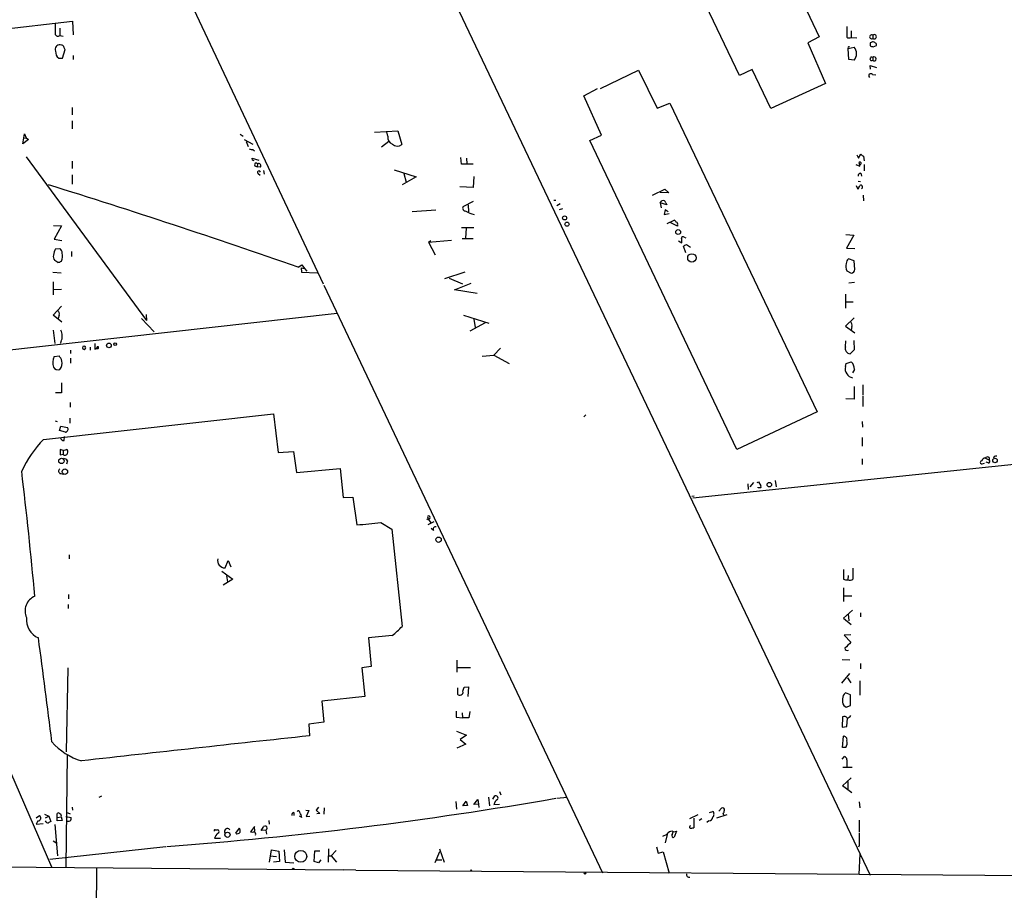
# Model space of a CAD drawing. Extents: x 4 to 735, y 7 to 935.
# Drawn here: x 146 to 355, y 138 to 323 of the extents above; entities that cross this region are included whole.
import ezdxf

# ---------------------------------------------------------------- set-up
doc = ezdxf.new("R2010")
doc.units = 0
doc.header["$MEASUREMENT"] = 0
doc.layers.add('MAIN', color=5, linetype='CONTINUOUS')

msp = doc.modelspace()

# ---------------------------------------------------------------- linework, layer by layer
at = {"layer": 'MAIN'}
for p, q in [((161.3747, 488.8653), (326.8133, 140.8853)), ((20.828, 445.3466), (152.654, 142.6633)), ((299.466, 354.33), (315.976, 319.278)), ((299.0427, 311.0653), (282.2787, 346.0326)), ((177.038, 337.566), (210.4813, 266.7)), ((116.5013, 318.008), (157.1413, 322.58)), ((154.432, 321.1406), (154.432, 319.532)), ((157.1413, 322.58), (157.226, 319.7013)), ((322.834, 320.548), (322.834, 319.1086)), ((154.432, 319.532), (155.1093, 319.4473)), ((315.976, 319.278), (313.6053, 318.008)), ((322.834, 319.1086), (324.0193, 319.024)), ((327.406, 319.6166), (327.406, 318.9393)), ((154.7707, 317.5), (154.5167, 317.5846)), ((155.0247, 314.706), (155.5327, 316.5686)), ((313.6053, 318.008), (317.3307, 309.372)), ((322.1567, 316.8226), (323.4267, 317.0766)), ((322.326, 314.452), (322.1567, 316.8226)), ((322.326, 317.1613), (322.4953, 317.246)), ((326.8133, 318.008), (326.8133, 317.3306)), ((327.4907, 317.1613), (328.168, 317.4153)), ((154.178, 314.706), (155.0247, 314.706)), ((157.226, 315.2986), (157.226, 314.452)), ((323.4267, 314.2826), (322.326, 314.452)), ((327.406, 314.8753), (327.406, 314.2826)), ((301.752, 312.3353), (299.0427, 311.0653)), ((305.7313, 304.038), (301.752, 312.3353)), ((326.898, 312.42), (326.8133, 313.182)), ((326.8133, 313.182), (328.168, 312.7586)), ((269.494, 308.2713), (277.5373, 312.166)), ((277.5373, 312.166), (281.5167, 304.1226)), ((327.3213, 311.2346), (328.0833, 311.15)), ((265.938, 306.7473), (268.8167, 308.2713)), ((317.3307, 309.372), (305.7313, 304.038)), ((269.6633, 298.3653), (265.938, 306.7473)), ((157.0567, 304.2073), (157.0567, 302.6833)), ((281.5167, 304.1226), (284.226, 305.1386)), ((284.226, 305.1386), (315.5527, 239.4373)), ((157.0567, 301.4133), (157.0567, 299.72)), ((146.558, 296.5026), (146.8967, 298.6193)), ((146.7273, 297.688), (147.2353, 297.7726)), ((146.8967, 298.6193), (147.2353, 297.7726)), ((147.2353, 297.7726), (147.7433, 297.434)), ((192.786, 298.5346), (193.4633, 298.1113)), ((221.4033, 298.958), (226.314, 299.2966)), ((224.1973, 298.1113), (224.028, 299.0426)), ((226.314, 299.2966), (227.1607, 296.3333)), ((267.208, 297.18), (269.6633, 298.3653)), ((147.7433, 297.434), (146.558, 296.5026)), ((193.6327, 297.434), (195.4953, 296.418)), ((194.056, 297.0106), (194.4793, 295.91)), ((224.4513, 297.0106), (222.8427, 295.8253)), ((298.45, 231.4786), (267.208, 297.18)), ((147.2353, 293.7086), (172.8893, 258.9106)), ((195.4107, 293.0313), (195.326, 293.4546)), ((195.326, 293.4546), (196.7653, 293.0313)), ((195.4953, 295.3173), (195.834, 294.9786)), ((239.8607, 292.1846), (239.776, 293.624)), ((240.9613, 293.4546), (241.046, 292.2693)), ((324.0193, 294.132), (324.358, 293.4546)), ((324.358, 293.4546), (324.866, 294.3013)), ((325.4587, 293.878), (325.5433, 292.862)), ((157.0567, 292.7773), (157.0567, 291.2533)), ((195.9187, 291.846), (196.4267, 291.592)), ((196.5113, 292.2693), (196.4267, 291.592)), ((197.104, 291.5073), (196.4267, 291.592)), ((242.4007, 292.1846), (239.8607, 292.1846)), ((323.7653, 292.1), (324.612, 291.7613)), ((324.866, 292.1846), (324.6967, 292.0153)), ((325.5433, 292.1), (325.5433, 290.7453)), ((157.0567, 289.8986), (157.0567, 287.9513)), ((196.596, 290.1526), (197.0193, 289.814)), ((197.7813, 290.83), (197.866, 290.068)), ((225.552, 290.9993), (230.2087, 289.4753)), ((230.2087, 289.4753), (227.2453, 287.782)), ((227.584, 290.1526), (228.092, 288.3746)), ((242.4853, 289.56), (242.4007, 287.1893)), ((324.866, 290.2373), (325.0353, 289.6446)), ((242.4007, 287.1893), (239.522, 287.3586)), ((323.85, 287.6126), (324.1887, 286.8506)), ((324.2733, 288.544), (324.7813, 288.4593)), ((280.5007, 285.5806), (283.1253, 286.8506)), ((283.972, 286.0886), (282.194, 286.1733)), ((283.1253, 286.8506), (283.972, 286.0886)), ((325.374, 285.5806), (325.4587, 284.3953)), ((242.4007, 284.226), (240.1993, 283.1253)), ((241.3, 283.5486), (241.3847, 282.0246)), ((259.5033, 284.48), (259.9267, 284.48)), ((260.858, 283.718), (260.1807, 283.2946)), ((282.194, 283.972), (282.5327, 284.3953)), ((282.194, 283.972), (282.3633, 282.8713)), ((283.5487, 283.5486), (282.194, 283.972)), ((283.3793, 283.972), (283.5487, 283.5486)), ((229.362, 282.1093), (234.442, 282.448)), ((261.366, 282.702), (260.6887, 282.448)), ((283.21, 282.448), (283.0407, 281.432)), ((283.0407, 281.432), (284.0567, 281.686)), ((283.8873, 282.0246), (283.21, 282.448)), ((153.0773, 279.146), (154.7707, 279.0613)), ((154.7707, 279.0613), (153.2467, 276.1826)), ((283.6333, 279.5693), (285.1573, 280.2466)), ((285.8347, 278.9766), (284.3107, 279.7386)), ((285.8347, 279.2306), (285.8347, 278.9766)), ((242.4853, 278.638), (239.8607, 278.638)), ((240.8767, 278.5533), (240.7073, 276.4366)), ((287.274, 276.606), (287.6127, 276.5213)), ((321.6487, 277.1986), (323.342, 277.0293)), ((323.342, 277.0293), (321.818, 274.32)), ((153.2467, 276.1826), (154.8553, 275.9286)), ((232.8333, 275.59), (237.744, 276.0133)), ((232.8333, 275.59), (233.3413, 275.9286)), ((232.8333, 275.59), (234.2727, 272.8806)), ((240.03, 276.352), (242.4007, 276.352)), ((286.0887, 275.844), (286.766, 275.4206)), ((287.6127, 273.304), (287.1047, 274.7433)), ((287.782, 275.082), (288.6287, 274.4893)), ((153.5007, 274.1506), (154.432, 274.2353)), ((156.8873, 273.558), (156.8873, 272.542)), ((321.818, 274.32), (323.596, 274.2353)), ((154.0087, 271.272), (153.3313, 271.6953)), ((205.1473, 270.256), (205.9093, 270.764)), ((205.9093, 270.764), (206.502, 270.002)), ((323.4267, 271.6106), (322.2413, 272.034)), ((323.596, 269.748), (323.4267, 271.6106)), ((152.908, 269.1553), (154.686, 269.0706)), ((205.74, 270.0866), (206.502, 270.002)), ((205.74, 270.0866), (205.8247, 269.1553)), ((205.8247, 269.1553), (209.2113, 269.0706)), ((206.502, 270.002), (207.01, 269.4093)), ((240.6227, 269.1553), (236.3047, 267.8006)), ((321.9027, 269.494), (322.834, 268.986)), ((152.9927, 267.1233), (152.9927, 264.3293)), ((210.566, 266.446), (269.9173, 141.3933)), ((237.236, 267.8853), (240.1147, 266.7)), ((238.4213, 265.43), (241.9773, 266.8693)), ((323.5113, 266.954), (322.326, 266.8693)), ((153.0773, 265.5146), (154.7707, 265.5993)), ((243.2473, 264.668), (238.4213, 265.43)), ((321.564, 264.4986), (321.564, 261.5353)), ((152.9927, 260.0113), (154.7707, 261.9586)), ((321.7333, 262.89), (323.2573, 262.89)), ((106.934, 248.5813), (213.4447, 260.4346)), ((154.8553, 258.572), (152.9927, 260.0113)), ((154.2627, 260.0113), (154.0933, 259.334)), ((172.8047, 260.1806), (172.8893, 258.9106)), ((240.284, 260.0113), (245.7027, 258.318)), ((171.7887, 259.334), (174.498, 256.4553)), ((244.9407, 258.4026), (241.6387, 256.6246)), ((242.4853, 259.1646), (242.824, 257.3866)), ((323.4267, 259.5033), (321.564, 257.7253)), ((321.564, 257.7253), (323.596, 256.286)), ((152.9927, 256.8786), (153.3313, 254)), ((322.9187, 257.6406), (322.834, 256.8786)), ((154.686, 254.4233), (154.5167, 254)), ((161.8827, 254), (161.8827, 252.8146)), ((321.564, 253.3226), (321.6487, 254.5926)), ((323.342, 254.6773), (323.4267, 252.6453)), ((156.718, 252.5606), (156.718, 251.8833)), ((160.8667, 253.238), (160.8667, 252.5606)), ((162.4753, 252.8993), (162.1367, 252.8993)), ((244.2633, 251.2906), (246.8033, 251.5446)), ((248.158, 252.984), (246.8033, 251.5446)), ((246.8033, 251.5446), (250.0207, 249.7666)), ((323.4267, 252.6453), (322.58, 251.7986)), ((153.2467, 251.206), (154.2627, 251.3753)), ((156.718, 250.8673), (156.718, 249.8513)), ((321.564, 249.0893), (321.7333, 249.7666)), ((321.7333, 249.7666), (322.834, 250.1053)), ((323.5113, 248.4966), (323.088, 247.7346)), ((154.7707, 245.618), (154.7707, 243.5013)), ((325.2893, 245.1946), (325.2893, 242.9933)), ((154.7707, 243.5013), (153.5007, 243.5013)), ((323.4267, 244.856), (323.4267, 242.1466)), ((156.6333, 241.4693), (156.6333, 240.4533)), ((323.4267, 242.1466), (321.6487, 242.2313)), ((325.2893, 242.824), (325.2893, 240.6226)), ((150.9607, 233.5953), (199.898, 239.014)), ((199.898, 239.014), (200.914, 230.8013)), ((265.938, 238.4213), (266.3613, 238.8446)), ((315.5527, 239.4373), (298.45, 231.4786)), ((153.416, 237.5746), (153.8393, 237.4053)), ((156.5487, 238.0826), (156.5487, 237.0666)), ((325.12, 237.4053), (325.2047, 236.22)), ((154.3473, 235.458), (154.6013, 236.3893)), ((155.6173, 235.1193), (154.3473, 235.458)), ((154.6013, 236.3893), (156.0407, 236.1353)), ((155.3633, 233.3413), (155.448, 234.188)), ((325.12, 234.0186), (325.12, 232.156)), ((155.1093, 231.2246), (154.5167, 231.4786)), ((154.5167, 231.4786), (154.5167, 230.2933)), ((154.5167, 230.2933), (155.1093, 230.4626)), ((155.1093, 231.2246), (155.8713, 231.4786)), ((155.1093, 231.2246), (155.1093, 230.4626)), ((200.914, 230.8013), (204.1313, 231.0553)), ((204.1313, 231.0553), (204.8087, 226.568)), ((397.51, 232.4946), (289.1367, 221.0646)), ((156.0407, 229.0233), (155.8713, 228.346)), ((325.12, 229.4466), (325.12, 228.2613)), ((350.6893, 228.4306), (351.1973, 228.5153)), ((351.3667, 229.616), (352.2133, 229.1926)), ((351.9593, 228.6), (351.536, 228.7693)), ((353.2293, 229.9546), (353.06, 229.616)), ((154.6013, 226.314), (155.1093, 226.2293)), ((204.8087, 226.568), (214.0373, 227.4146)), ((214.0373, 227.4146), (214.7147, 221.234)), ((301.3287, 223.52), (302.0907, 224.4513)), ((302.768, 224.4513), (303.1067, 224.536)), ((303.1067, 224.536), (303.6147, 223.6893)), ((306.6627, 224.8746), (306.832, 223.52)), ((300.8207, 224.1126), (300.9053, 222.9273)), ((303.022, 223.266), (303.022, 223.4353)), ((214.7147, 221.234), (216.7467, 221.3186)), ((216.7467, 221.3186), (217.5933, 215.392)), ((288.8827, 221.488), (289.3907, 221.5726)), ((222.758, 215.9), (225.044, 214.4606)), ((232.4947, 216.5773), (232.8333, 216.8313)), ((234.0187, 216.0693), (232.7487, 215.392)), ((232.8333, 216.5773), (233.3413, 215.8153)), ((225.044, 214.4606), (227.2453, 193.802)), ((233.934, 214.2066), (233.426, 214.63)), ((156.3793, 209.042), (156.3793, 208.1953)), ((189.5687, 206.248), (190.246, 207.8566)), ((190.246, 207.8566), (190.8387, 206.502)), ((188.8913, 205.5706), (191.262, 203.8773)), ((191.262, 203.8773), (189.1453, 202.6073)), ((189.9073, 204.5546), (190.0767, 203.2846)), ((322.1567, 204.6393), (322.072, 203.708)), ((321.1407, 202.0146), (321.1407, 199.136)), ((156.2947, 200.5753), (156.2947, 199.644)), ((321.31, 200.3213), (322.9187, 200.3213)), ((156.21, 198.4586), (156.21, 197.612)), ((323.088, 197.2733), (321.1407, 195.58)), ((321.1407, 195.58), (322.834, 194.2253)), ((322.1567, 196.5113), (322.326, 194.9873)), ((324.7813, 196.6806), (324.7813, 195.834)), ((225.1287, 191.8546), (220.1333, 191.3466)), ((220.1333, 191.3466), (220.6413, 185.2506)), ((322.7493, 192.024), (321.31, 191.9393)), ((321.31, 191.9393), (322.7493, 190.4153)), ((238.9293, 186.6053), (238.9293, 184.0653)), ((320.8867, 186.7746), (322.4953, 186.69)), ((156.1253, 184.9966), (155.7867, 167.132)), ((220.6413, 185.2506), (218.694, 184.9966)), ((218.694, 184.9966), (219.2867, 178.9006)), ((239.0987, 185.0813), (241.808, 185.0813)), ((324.7813, 185.928), (324.7813, 184.7426)), ((320.802, 181.6946), (322.4953, 183.8113)), ((321.9873, 182.88), (322.7493, 181.7793)), ((239.014, 180.7633), (239.014, 179.4086)), ((240.1993, 180.0013), (240.4533, 180.848)), ((240.4533, 180.848), (241.3847, 180.9326)), ((241.3847, 180.9326), (241.2153, 178.9006)), ((324.612, 182.2026), (324.612, 179.1546)), ((219.2867, 178.9006), (210.1427, 177.8846)), ((322.6647, 179.2393), (321.564, 179.6626)), ((322.6647, 176.9533), (322.6647, 179.2393)), ((210.1427, 177.8846), (210.566, 173.3973)), ((321.2253, 176.9533), (321.7333, 176.6146)), ((321.7333, 176.6146), (322.6647, 176.9533)), ((238.76, 175.768), (238.76, 174.498)), ((238.76, 174.498), (240.1147, 174.3286)), ((240.03, 175.4293), (240.1147, 174.3286)), ((241.4693, 174.3286), (240.1147, 174.3286)), ((241.6387, 175.6833), (241.4693, 174.3286)), ((320.9713, 174.5826), (320.8867, 172.3813)), ((321.9027, 172.466), (321.9873, 174.244)), ((210.566, 173.3973), (207.4333, 172.974)), ((207.4333, 172.974), (207.518, 170.5186)), ((320.8867, 172.3813), (321.9027, 172.466)), ((238.8447, 171.5346), (240.9613, 170.688)), ((240.9613, 170.688), (239.6067, 169.7566)), ((239.6067, 169.7566), (240.792, 168.7406)), ((320.9713, 168.0633), (321.1407, 170.434)), ((240.792, 168.7406), (238.9293, 167.894)), ((321.6487, 168.0633), (320.9713, 168.0633)), ((155.956, 166.5393), (155.702, 142.6633)), ((320.8867, 165.5233), (321.3947, 166.116)), ((321.056, 163.83), (323.0033, 163.83)), ((321.9027, 165.4386), (321.9027, 163.9146)), ((320.9713, 159.8506), (322.834, 161.544)), ((322.9187, 158.4113), (320.9713, 159.8506)), ((322.072, 160.782), (322.072, 159.0886)), ((163.322, 157.6493), (162.7293, 157.3953)), ((245.618, 157.48), (245.872, 155.6173)), ((246.5493, 157.0566), (246.9727, 157.734)), ((247.9887, 158.6653), (248.2427, 157.988)), ((260.1807, 157.226), (262.382, 157.48)), ((157.0567, 155.3633), (157.1413, 154.686)), ((209.4653, 155.3633), (208.9573, 154.686)), ((210.6507, 155.194), (210.566, 153.8393)), ((238.6753, 156.5486), (238.8447, 154.94)), ((240.1993, 155.6173), (240.8767, 156.6333)), ((241.1307, 155.702), (240.1993, 155.6173)), ((240.8767, 156.6333), (241.1307, 155.702)), ((242.4853, 155.8713), (243.332, 156.972)), ((243.5013, 155.956), (242.4853, 155.8713)), ((243.332, 156.972), (243.5013, 155.956)), ((243.5013, 155.956), (243.586, 155.2786)), ((246.8033, 155.8713), (247.9887, 155.956)), ((294.64, 154.5166), (295.2327, 155.1093)), ((324.5273, 156.464), (324.612, 155.194)), ((149.352, 153.0773), (150.114, 153.5853)), ((151.13, 153.8393), (152.0613, 153.416)), ((151.384, 153.0773), (152.0613, 153.416)), ((152.0613, 153.416), (152.4847, 152.3153)), ((153.8393, 152.4), (153.8393, 154.0086)), ((153.924, 153.162), (154.686, 153.2466)), ((154.686, 153.2466), (154.94, 152.4846)), ((155.702, 153.3313), (156.8027, 153.162)), ((155.7867, 154.2626), (156.6333, 153.924)), ((204.216, 154.178), (204.216, 153.5853)), ((205.9093, 153.162), (205.4013, 153.416)), ((206.756, 154.686), (207.4333, 154.6013)), ((207.4333, 154.6013), (206.8407, 153.3313)), ((206.8407, 153.3313), (207.6027, 153.416)), ((208.9573, 154.686), (209.7193, 154.0086)), ((209.7193, 154.0086), (209.1267, 153.924)), ((290.1527, 153.67), (288.3747, 152.8233)), ((289.306, 152.9926), (289.306, 150.9606)), ((292.6927, 154.178), (293.37, 154.432)), ((296.3333, 153.67), (294.132, 152.9926)), ((295.5713, 153.924), (295.656, 153.67)), ((149.7753, 152.4), (149.352, 151.7226)), ((149.352, 151.7226), (150.876, 151.892)), ((153.3313, 151.638), (153.924, 144.9493)), ((154.94, 152.4846), (153.8393, 152.4)), ((191.8547, 149.7753), (192.6167, 150.876)), ((195.834, 151.2146), (194.9873, 150.114)), ((195.9187, 150.1986), (195.834, 151.2146)), ((198.882, 152.4846), (198.9667, 151.7226)), ((290.9993, 152.8233), (290.4913, 152.4846)), ((292.5233, 152.4), (292.1, 152.0613)), ((324.5273, 152.5693), (324.5273, 150.114)), ((187.3673, 148.7593), (188.6373, 148.7593)), ((187.452, 150.5373), (187.96, 150.5373)), ((198.2893, 150.4526), (197.2733, 150.368)), ((198.2893, 150.4526), (198.374, 149.606)), ((283.6333, 149.5213), (283.21, 147.7433)), ((284.734, 149.5213), (284.988, 150.1986)), ((284.988, 150.114), (285.6653, 150.1986)), ((285.6653, 150.1986), (285.1573, 148.9286)), ((176.9533, 146.8966), (152.3153, 144.1873)), ((152.9927, 148.1666), (153.7547, 147.6586)), ((281.3473, 146.8966), (281.7707, 145.542)), ((324.5273, 147.1506), (324.358, 146.812)), ((199.0513, 143.5946), (199.4747, 146.2193)), ((199.136, 144.9493), (200.4907, 144.8646)), ((199.4747, 146.2193), (200.9987, 145.9653)), ((200.9987, 145.9653), (201.168, 143.764)), ((202.184, 146.2193), (202.3533, 143.5946)), ((208.534, 143.764), (208.7033, 146.05)), ((208.7033, 146.05), (209.7193, 146.05)), ((211.582, 146.4733), (211.4973, 143.5946)), ((211.6667, 144.9493), (212.1747, 144.9493)), ((213.1907, 146.1346), (212.1747, 144.9493)), ((212.1747, 144.9493), (213.2753, 143.5946)), ((235.204, 145.796), (234.188, 143.51)), ((235.204, 146.4733), (236.22, 143.5946)), ((281.7707, 145.542), (282.7867, 145.796)), ((282.7867, 145.796), (284.0567, 141.3086)), ((324.5273, 140.97), (324.6967, 145.3726)), ((7.874, 143.764), (214.7993, 141.986)), ((201.168, 143.764), (199.898, 143.5946)), ((202.3533, 143.5946), (204.216, 143.51)), ((209.4653, 143.51), (208.534, 143.764)), ((209.9733, 144.1026), (209.4653, 143.51)), ((234.442, 144.1026), (235.712, 144.1026)), ((162.2213, 142.4093), (161.6287, 17.6953)), ((217.424, 141.9013), (214.7993, 141.986)), ((217.424, 141.9013), (512.7413, 139.6153))]:
    msp.add_line(p, q, dxfattribs=at)
for centre, radius in [((261.8362, 280.7169), 0.4264), ((262.3373, 279.4067), 0.4451), ((285.991, 277.7228), 0.5194), ((288.9095, 272.2244), 0.8964), ((164.8746, 253.6136), 0.4973), ((166.1946, 253.8851), 0.2843), ((154.7541, 229.0106), 0.569), ((353.3942, 229.1246), 0.4786), ((155.4954, 226.7407), 0.5771), ((305.3862, 223.9677), 0.4901), ((235.0124, 212.2533), 0.568), ((190.0896, 149.4497), 0.549), ((205.6972, 144.8704), 1.2724), ((204.0889, 142.1977), 0.1338), ((241.9349, 141.859), 0.1338), ((266.1617, 141.2422), 0.1541)]:
    msp.add_circle(centre, radius, dxfattribs=at)
for centre, radius, start, end in [((724.9155, 320.929), 571.5006, 179.885408, 180.114592), ((893.4022, 320.3363), 571.5006, 179.885408, 180.114592), ((154.0433, 320.1362), 0.7184, 209.17312, 302.754393), ((322.4418, 319.9584), 0.936, 234.830948, 294.774285), ((327.152, 319.278), 0.4234, 53.124688, 306.867191), ((327.724, 319.2779), 0.4646, 226.796994, 133.194564), ((154.4198, 316.599), 0.9904, 84.384968, 201.874459), ((154.8382, 317.051), 0.4541, 14.057665, 98.549485), ((156.2348, 317.2203), 0.9579, 183.531189, 222.867946), ((322.326, 316.9496), 0.2116, 90, 216.875312), ((321.8823, 315.6796), 2.0825, 317.868817, 42.131183), ((369.3898, 191.1003), 133.8593, 108.316987, 108.546184), ((369.4784, 486.6017), 174.5652, 255.853161, 256.082336), ((327.4821, 317.5759), 0.6225, 33.919801, 104.969361), ((327.8292, 317.5846), 0.3787, 333.44848, 63.414653), ((155.4322, 316.1759), 1.9323, 178.395604, 229.527355), ((327.175, 314.579), 0.3758, 52.059477, 307.931148), ((327.7164, 314.5789), 0.4292, 223.668658, 136.321685), ((326.9614, 311.0019), 0.4286, 32.885436, 237.114564), ((225.746, 297.8891), 1.5646, 171.835198, 250.094173), ((226.2326, 297.4243), 1.4324, 224.632289, 310.387395), ((195.2835, 296.8822), 1.5791, 249.609571, 277.70781), ((325.7967, 294.9779), 1.1506, 216.016391, 252.917772), ((153.25, 208.2867), 94.6529, 63.320357, 63.549513), ((196.215, 292.0577), 0.3641, 35.53219, 215.544994), ((196.6941, 291.8), 0.5036, 324.470256, 111.281725), ((324.689, 292.3694), 0.2558, 313.764959, 164.306858), ((323.8502, 291.9307), 0.7804, 347.463229, 40.603684), ((196.7935, 290.4066), 0.3218, 15.258241, 232.132826), ((324.8519, 289.6587), 0.5788, 88.604026, 181.395974), ((-349.9452, -1324.3733), 1688.4817, 70.8069275, 72.706757), ((322.9844, 288.0182), 1.6774, 315.886457, 346.006836), ((324.8596, 287.342), 0.3668, 298.619186, 132.458629), ((240.7617, 282.829), 0.6357, 152.217531, 272.731884), ((282.7705, 283.8126), 0.6294, 14.672199, 112.200382), ((244.9976, 289.5518), 8.4749, 240.24841, 253.354762), ((284.8609, 279.5267), 0.7785, 22.394546, 67.621866), ((285.5101, 279.4423), 0.3875, 326.88812, 79.502061), ((287.0123, 276.3981), 0.3342, 38.46437, 187.928861), ((284.397, 275.6747), 2.3826, 353.877836, 16.515207), ((202.7634, 444.2476), 189.3282, 296.453843, 296.683013), ((154.1218, 272.4574), 1.098, 162.038641, 223.952068), ((155.6771, 272.7269), 2.6007, 146.809148, 178.477496), ((153.472, 273.1203), 1.4713, 3.858111, 49.271992), ((152.7119, 272.587), 2.3161, 332.735742, 15.843114), ((153.9247, 272.7941), 1.5244, 273.158773, 303.708832), ((323.5442, 270.4479), 1.8985, 162.525172, 210.161507), ((323.2013, 270.919), 1.4713, 130.728008, 176.141889), ((322.707, 269.875), 0.898, 278.130102, 351.869898), ((153.5854, 260.35), 0.7572, 333.431565, 63.438333), ((322.2415, 257.9793), 0.7572, 333.428181, 63.445101), ((152.2608, 255.5687), 2.6821, 334.719058, 29.234288), ((159.5907, 253.111), 0.3472, 6.998107, 352.985514), ((161.7977, 253.4076), 0.5991, 278.157154, 351.842846), ((162.4633, 253.117), 0.218, 273.15505, 109.44878), ((322.7493, 253.0122), 1.2254, 165.325222, 262.058359), ((155.554, 249.9212), 2.6409, 150.889132, 200.308971), ((151.5869, 249.2248), 3.4329, 17.806858, 38.788314), ((152.703, 249.8476), 2.1942, 321.996766, 11.22134), ((321.2512, 248.492), 2.2601, 0.116614, 45.54675), ((154.0088, 249.4282), 1.0232, 204.453686, 294.430979), ((323.0669, 248.6237), 1.5734, 162.786964, 222.274669), ((323.3546, 248.3449), 1.648, 208.233645, 260.690285), ((155.5009, 235.7755), 0.6664, 280.058778, 339.544581), ((155.8136, 235.8005), 0.4046, 320.395708, 55.850351), ((167.5199, 217.2233), 23.2863, 135.325699, 155.656599), ((155.3754, 234.2241), 0.8829, 193.458631, 269.214731), ((155.5393, 230.7434), 0.5136, 213.145471, 347.473612), ((155.5518, 230.9744), 0.5969, 324.994611, 57.6385), ((155.1092, 228.4303), 1.1043, 32.481141, 85.595723), ((350.573, 228.7164), 0.3085, 84.102776, 292.14278), ((351.3313, 228.8753), 0.7415, 87.263766, 168.48701), ((351.79, 229.4043), 0.4733, 333.429535, 153.429535), ((352.0056, 228.9309), 0.3341, 262.034805, 51.562485), ((353.6952, 228.8102), 1.2356, 84.109923, 112.151872), ((-776.4401, 116.4064), 929.3268, 5.1754179, 6.8235711), ((154.7198, 226.8559), 0.5546, 121.259632, 257.665012), ((303.276, 96.2661), 127.0002, 89.885409, 90.114591), ((303.149, 223.5624), 0.4827, 322.11877, 15.242626), ((93.1742, 1506.8359), 1297.4234, 275.5029538, 275.732134), ((232.9321, 217.0712), 0.2594, 22.383739, 247.616261), ((232.7803, 217.0007), 0.4267, 277.135009, 23.374896), ((234.3438, 214.4994), 0.5036, 68.703544, 215.545612), ((189.542, 207.7971), 1.5493, 165.107173, 270.987442), ((829.1403, 204.8933), 508.0006, 179.885409, 180.114592), ((894.6722, 205.0203), 571.5006, 179.885408, 180.114592), ((321.8603, 205.1898), 1.4968, 241.26551, 278.130644), ((322.5001, 204.5874), 0.9781, 244.042755, 313.446471), ((150.4332, 197.0856), 3.4222, 112.964243, 204.53402), ((151.5398, 195.2408), 4.2411, 174.264941, 246.666591), ((214.4997, 205.5311), 17.3211, 307.85337, 317.378281), ((-1801.7392, -74.1242), 1969.5721, 7.0979709, 7.7462472), ((639.639, -127.7444), 449.0486, 134.885418, 135.114582), ((321.9873, 189.1622), 0.5083, 181.905397, 299.985395), ((239.5432, 179.8319), 0.6777, 218.655847, 14.477161), ((323.0173, 178.0116), 2.0812, 169.451375, 210.56479), ((322.4994, 178.4528), 1.5292, 127.710681, 182.256019), ((321.31, 173.9053), 0.7573, 26.568435, 116.568435), ((321.1833, 176.064), 1.9897, 293.83384, 321.91135), ((1516.7618, -11960.6552), 12201.6186, 96.15974346, 96.38892614), ((321.1676, 169.6786), 0.7559, 346.535519, 92.039457), ((163.0555, 178.2921), 13.7194, 221.237155, 252.823734), ((320.0963, 169.0793), 1.8553, 326.796436, 13.188356), ((321.0918, 165.3597), 0.8147, 5.557346, 68.173778), ((114.0539, 995.9802), 851.3445, 274.2541534, 279.865973), ((247.1602, 157.2684), 0.5019, 323.808141, 111.934951), ((248.2475, 155.6856), 1.4561, 117.937775, 172.672924), ((295.4867, 154.8384), 0.3714, 335.768033, 133.155907), ((149.7153, 153.0582), 0.6609, 275.208556, 52.896031), ((154.0972, 153.6969), 0.4046, 34.149649, 129.604292), ((154.3331, 153.5006), 0.4348, 324.255523, 76.852289), ((156.2719, 152.9128), 0.5864, 226.907311, 25.149118), ((204.2348, 153.7171), 0.4613, 92.335786, 196.600508), ((205.155, 154.2241), 0.3342, 352.071139, 141.53563), ((203.8039, 152.881), 2.1241, 7.60213, 37.634379), ((292.5022, 153.2678), 0.8681, 271.392836, 358.600566), ((292.8055, 153.8393), 0.8185, 313.604026, 46.395974), ((294.3032, 154.77), 1.5244, 326.291169, 356.841227), ((151.991, 152.753), 0.7765, 207.036896, 268.944826), ((236.9133, 25.1345), 152.6537, 123.578078, 123.807241), ((191.8547, 150.2834), 0.9653, 344.738635, 37.87186), ((-14.1226, 277.7913), 246.8297, 328.91965, 329.148833), ((198.0727, 150.8585), 0.4601, 298.085673, 129.293787), ((288.6371, 151.1215), 0.2626, 91.83284, 249.231967), ((288.7558, 152.4424), 1.5806, 262.299482, 290.370222), ((187.452, 150.3256), 0.2116, 90, 216.875312), ((189.2302, 148.2511), 1.931, 127.875244, 164.740978), ((187.9071, 150.1457), 0.3952, 290.379542, 82.306667), ((190.0808, 150.1509), 0.6351, 37.481669, 216.258203), ((192.1934, 150.3679), 0.6825, 240.249913, 330.257201), ((195.4107, 151.1297), 1.1004, 247.370923, 292.624271), ((195.4529, 149.5636), 0.6695, 341.573171, 55.301057), ((282.3248, 151.2184), 2.0704, 280.496919, 318.997087), ((284.5933, 149.3124), 0.8935, 63.784816, 142.201507), ((285.0049, 149.2673), 0.3714, 136.844093, 294.225635), ((1001.8767, 148.5053), 677.3508, 179.8854085, 180.1145916), ((288.2689, 140.9489), 0.5228, 158.642246, 291.357754)]:
    msp.add_arc(centre, radius, start, end, dxfattribs=at)

doc.saveas('drawing.dxf')
